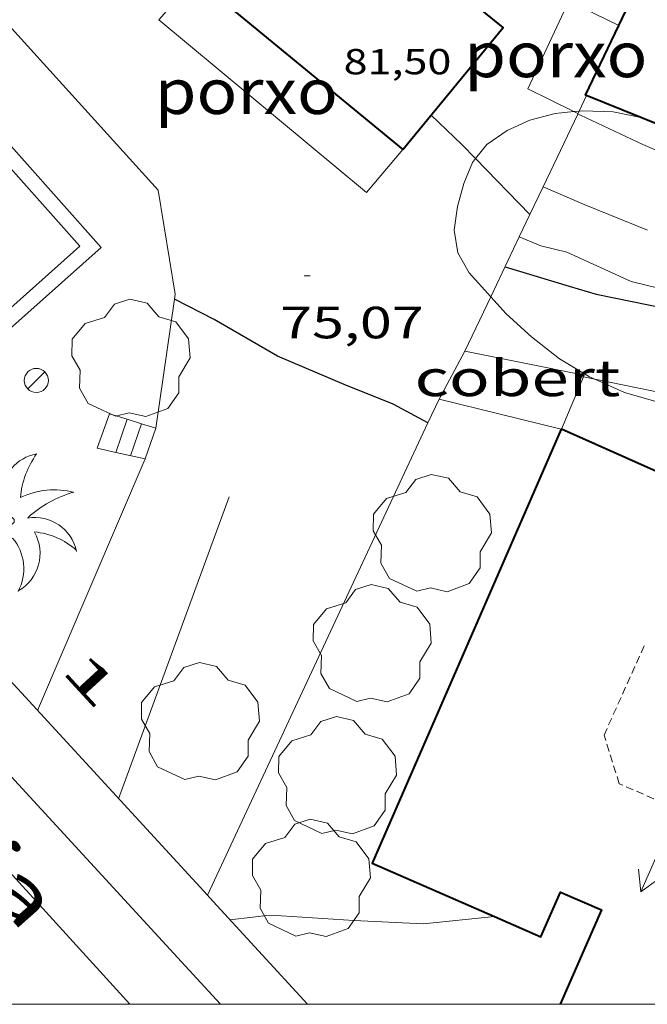
# Model space of a CAD drawing. Units: inches. Extents: x 455000 to 456004, y 4600499 to 4601001.
# Drawn here: x 455033 to 455053, y 4600500 to 4600533 of the extents above; entities that cross this region are included whole.
import ezdxf
from ezdxf.enums import TextEntityAlignment as Align

# ---------------------------------------------------------------- set-up
doc = ezdxf.new("R2010")
doc.units = ezdxf.units.IN
doc.header["$MEASUREMENT"] = 0
doc.linetypes.add('DGN Style 1', pattern=[6.391382580000001, 0.01063458, -6.380748000000001])
doc.linetypes.add('TRAZOS2', pattern=[0.375, 0.25, -0.125])
for name, color, linetype, lineweight in [('ARBRE', 7, 'Continuous', 0), ('BOSC', 7, 'Continuous', 0), ('CARENER', 7, 'Continuous', 0), ('COBERT', 7, 'Continuous', 0), ('CORBA DE NIVELL', 7, 'Continuous', 0), ('CORBA MESTRA', 7, 'Continuous', 0), ('COTA ALTIMETRICA', 7, 'Continuous', 0), ('COTA EDIFICI', 7, 'Continuous', 0), ('EIX VIA URBANA PAVIMENTADA', 7, 'Continuous', 0), ('ESCALES', 7, 'Continuous', 0), ('FACANA EXTERIOR', 7, 'Continuous', 0), ('FANAL', 7, 'Continuous', 0), ('MARC FULL', 7, 'Continuous', 0), ('MUR', 7, 'Continuous', 0), ('PALMERA', 7, 'Continuous', 0), ('PISCINA', 7, 'Continuous', 0), ('PORXO', 7, 'Continuous', 0), ('TEXT DE CARRER', 7, 'Continuous', 0), ('TEXT DE NUMERO DE POLICIA', 7, 'Continuous', 0), ('VORERA', 7, 'Continuous', 0)]:
    doc.layers.add(name, color=color, linetype=linetype, lineweight=lineweight)
doc.styles.add('Style-Arial', font='ARIAL.TTF')
doc.linetypes.add('bosc', pattern='A,-2.235,[9,dgnlstyle-mataro.shx,S=0.035752,R=0,X=0,Y=0],-2.235', length=4.47)

# ---------------------------------------------------------------- blocks, each defined once
blk = doc.blocks.new('PALME')
at = {"color": 0, "linetype": 'ByBlock', "lineweight": -2}
blk.add_circle((0, 0), 0.1157551100856748, dxfattribs=at)
at = {"color": 0, "linetype": 'ByBlock', "lineweight": -2, "extrusion": (0, 0, -1)}
for centre, radius, start, end in [((-1.108080517649651, 0.8442025735378266), 1.403282171960354, 0.07345277777777103, 79.6846861111111), ((1.484112182736397, 0.2516489796638489), 1.328985995679915, 74.32388055555512, 152.9322555555551), ((3.396099492430687, -1.235495022058487), 3.18010189079768, 119.4532138888884, 148.2736888888884), ((-1.43433788228035, -1.507501967906952), 2.537713358537655, 63.92806388888955, 105.150983333334), ((-3.099570651769638, -2.666359532594681), 3.754366305090909, 47.78692499999996, 74.23604166666661), ((-0.787374611377716, -1.314725165367127), 1.427465218460625, 80.60685555555526, 167.838408333333), ((0.4758311685323715, -1.079651026248932), 1.445902448616271, 150.8229888888895, 239.8864416666673), ((-0.5501846393346786, -2.803135895490646), 2.446884439954634, 95.61006666666718, 131.5520555555561)]:
    blk.add_arc(centre, radius, start, end, dxfattribs=at)
at = {"color": 0, "linetype": 'ByBlock', "lineweight": -2}
for centre, radius, start, end in [((3.298209535241127, 0.4955820450782776), 2.991768910878694, 144.6904888888889, 174.7063861111111), ((-1.048597732901573, -0.8221038019657135), 1.308653105497665, 74.1510222222226, 161.4971611111115), ((-0.933410438656807, -2.966663457632065), 2.896922169811624, 82.45839444444509, 117.9142555555562), ((-0.3516227054595947, -1.18449667429924), 1.107743377042529, 101.6102194444447, 230.7564055555559), ((0.4806208680868149, -2.075879712343216), 1.554275349064389, 105.3338361111102, 178.1020611111103), ((-1.121552417397499, -1.591161145687103), 1.55505366090631, 331.1120861111116, 40.95129444444493)]:
    blk.add_arc(centre, radius, start, end, dxfattribs=at)
blk = doc.blocks.new('SENTIT')
at = {"color": 0, "linetype": 'ByBlock', "lineweight": -2}
blk.add_line((0, 0), (3, 0), dxfattribs=at)
at = {"color": 0, "linetype": 'ByBlock', "lineweight": -2, "flags": 128}
blk.add_lwpolyline([(2.35, 0.376), (3, 0), (2.35, -0.374)], dxfattribs=at)
blk = doc.blocks.new('COTA')
at = {"color": 0, "linetype": 'ByBlock', "lineweight": -2}
blk.add_line((0, 0), (0.2, 0), dxfattribs=at)
blk = doc.blocks.new('ARBRE')
at = {"color": 0, "linetype": 'ByBlock', "lineweight": -2, "flags": 128}
blk.add_lwpolyline([(-0.507, -1.872), (-1.415, -1.448), (-1.697, -0.9400000000000001), (-1.675, -0.342), (-1.951, 0.138), (-1.943, 0.686), (-1.511, 1.208), (-0.871, 1.406), (-0.543, 1.846), (-0.027, 2.012), (0.541, 1.882), (0.933, 1.428), (1.495, 1.262), (1.921, 0.6940000000000001), (1.969, 0.068), (1.593, -0.562), (1.593, -1.098), (1.229, -1.618), (0.505, -1.886), (-0.049, -1.762), (-0.507, -1.872)], dxfattribs=at)
blk = doc.blocks.new('FANAL')
at = {"color": 0, "linetype": 'ByBlock', "lineweight": -2}
blk.add_line((0.283, 0.283), (-0.283, -0.283), dxfattribs=at)
blk.add_circle((0.0002620689868927002, 0.0006722288131713868), 0.40000000060146, dxfattribs=at)

msp = doc.modelspace()

# ---------------------------------------------------------------- linework, layer by layer
at = {"layer": 'BOSC', "color": 3, "linetype": 'bosc', "lineweight": 20}
for points in [[(455047.791456654, 4600528.094010532, 80.80415185267822), (455048.1628841885, 4600528.561435359, 80.97412554208962), (455048.8348887965, 4600529.031430989, 81.22212592658883), (455049.5908925635, 4600529.373425784, 81.49412634829761), (455050.4288955471, 4600529.595419768, 81.76612677000642), (455051.0585617557, 4600529.656547588, 81.89110896745083)], [(455051.0585617557, 4600529.656547588, 81.89110896745083), (455051.2299399695, 4600529.673184937, 81.92512576152242)], [(455051.2299399695, 4600529.673184937, 81.92512576152242), (455051.3558976672, 4600529.685412875, 81.95012705528002), (455052.3578989399, 4600529.648405214, 82.02212716690882), (455053.2822709065, 4600529.456861367, 82.02952955665747)], [(455053.2822709065, 4600529.456861367, 82.02952955665747), (455053.3568989182, 4600529.441397314, 82.03012717931202), (455054.3518976914, 4600529.076389198, 82.02212716690882)], [(455048.298082151, 4600523.505368, 80.09690096633159), (455047.5808509709, 4600524.302433172, 80.19012432657601), (455047.2008554198, 4600524.966437085, 80.24612441339842), (455047.0798609532, 4600525.72043917, 80.31012451262401), (455047.1878670389, 4600526.500439562, 80.42212468626882), (455047.4028731768, 4600527.265439116, 80.56612490952642), (455047.6908789498, 4600527.96743802, 80.75812520720322), (455047.791456654, 4600528.094010532, 80.80415185267822)], [(455051.7459713509, 4600520.764605898, 79.91692018639841), (455051.5708309039, 4600520.842397533, 79.91812390486723), (455050.5728339396, 4600521.446406042, 79.9341239296736), (455049.6428379836, 4600522.169414219, 79.96612397928644), (455048.8118424996, 4600522.934421711, 80.03012407851202), (455048.298082151, 4600523.505368, 80.09690096633159)], [(455056.6105019657, 4600519.509047342, 79.86212381804482), (455056.491828495, 4600519.519358143, 79.86212381804482), (455055.2968279095, 4600519.686367469, 79.87012383044802), (455054.0148279857, 4600519.958377619, 79.88612385525443), (455052.7348287858, 4600520.3253879, 79.91012389246403), (455051.7459713509, 4600520.764605898, 79.91692018639841)]]:
    msp.add_polyline3d(points, dxfattribs=at)
at = {"layer": 'CARENER', "color": 1, "linetype": 'TRAZOS2', "lineweight": 20}
msp.add_polyline3d([(455055.41668482, 4600500.803337283, 80.85312535449123), (455057.4847211685, 4600505.171328364, 80.96512552813601), (455052.5627299039, 4600507.328369054, 80.98912556534562), (455052.056741343, 4600508.939375391, 81.16512583821603), (455053.4237665132, 4600511.977369729, 81.17312585061921)], dxfattribs=at)
at = {"layer": 'COBERT', "color": 1, "linetype": 'Continuous', "lineweight": 0}
for points in [[(455047.435830937, 4600521.691430227, 76.57311871877923), (455046.5798175819, 4600520.106434267, 76.26011823442359)], [(455051.3998310714, 4600520.899398919, 76.46111854513441), (455047.435830935, 4600521.691430224, 76.57311871877923)], [(455047.435830935, 4600521.691430224, 76.57311871877923), (455047.435830937, 4600521.691430227, 76.57311871877923)], [(455050.6421594448, 4600519.106580149, 76.32535900471098), (455051.3748915773, 4600520.840386556, 76.45664988861837)], [(455051.3748915773, 4600520.840386556, 76.45664988861837), (455051.3998310714, 4600520.899398919, 76.46111854513441)], [(455046.5798175819, 4600520.106434267, 76.26011823442359), (455046.5798175816, 4600520.106434262, 76.26011823350402)], [(455046.5798175816, 4600520.106434262, 76.26011823350402), (455046.5798175819, 4600520.106434267, 76.26011823350962)], [(455046.5798175819, 4600520.106434267, 76.26011823350962), (455050.633941929, 4600519.105099797, 76.32500830403411)], [(455050.633941929, 4600519.105099797, 76.32500830403411), (455050.6408162673, 4600519.103401894, 76.32511833428002), (455050.6421594448, 4600519.106580149, 76.32535900471098)]]:
    msp.add_polyline3d(points, dxfattribs=at)
at = {"layer": 'CORBA DE NIVELL', "color": 30, "linetype": 'Continuous', "lineweight": 0, "flags": 128}
for points, elevation in [([(455047.791456654, 4600528.094010532), (455047.3378829019, 4600528.560441617), (455046.3128887182, 4600529.536450908)], 76.00011783040001), ([(455051.1829748684, 4600529.574383371), (455051.1828965568, 4600529.574414015)], 78.00012093120002), ([(455049.2430596374, 4600525.493338941), (455049.2428625843, 4600525.493422407)], 76.00011783040001), ([(455048.4182534441, 4600502.919348381), (455048.4186900257, 4600502.919393661)], 74.00011472960001)]:
    msp.add_lwpolyline(points, dxfattribs=dict(at, elevation=elevation))
at = {"layer": 'CORBA DE NIVELL', "color": 30, "linetype": 'Continuous', "lineweight": 0}
for points, elevation in [([(455055.5188885594, 4600527.634378108), (455053.3458921937, 4600528.557396026), (455051.2748964263, 4600529.538413261), (455051.1829748684, 4600529.574383371)], 78.00012093120002), ([(455049.5967939016, 4600526.237497874), (455047.791456654, 4600528.094010532)], 76.00011783040001), ([(455050.0338764364, 4600527.157418986), (455050.0340420027, 4600527.157346793)], 77.00011938080002), ([(455050.0340420027, 4600527.157346793), (455051.3938740455, 4600526.564407747), (455053.505870878, 4600525.715390406)], 77.00011938080002), ([(455049.5968687783, 4600526.237420875), (455049.5967939016, 4600526.237497874)], 76.00011783040001), ([(455064.7928600982, 4600521.988298987), (455063.2758592487, 4600522.186310804), (455061.2228597153, 4600522.667327128), (455060.3928603559, 4600522.92133382), (455059.8688603249, 4600523.024337955), (455057.4828595014, 4600523.403356646), (455055.2338584957, 4600523.730374217), (455053.9098568073, 4600523.778384337), (455052.9528570763, 4600524.009391958), (455050.8178611717, 4600524.985409671), (455049.9558613984, 4600525.191416531), (455049.2430596374, 4600525.493338941)], 76.00011783040001), ([(455039.6326755771, 4600502.810460156), (455040.391677376, 4600502.892454525), (455040.8506785581, 4600502.954451137), (455041.3436792086, 4600502.939447374), (455043.7496817703, 4600502.78542888), (455046.0566845048, 4600502.674411204), (455048.4182534441, 4600502.919348381)], 74.00011472960001)]:
    msp.add_lwpolyline(points, dxfattribs=dict(at, elevation=elevation))
at = {"layer": 'CORBA MESTRA', "color": 30, "linetype": 'Continuous', "lineweight": 30, "elevation": 75.00011628000001, "flags": 128}
for points in [[(455048.7708543105, 4600524.499424448), (455050.9018527432, 4600523.857407283), (455051.7938521079, 4600523.591400103), (455054.1308520739, 4600523.109381624), (455056.2408512707, 4600522.572364782), (455058.4908518833, 4600522.193347122), (455060.8688520115, 4600521.724328352), (455062.916853009, 4600521.437312367), (455064.6088522406, 4600520.990298836)], [(455037.7952329242, 4600523.424299706), (455037.7948291371, 4600523.424506063)]]:
    msp.add_lwpolyline(points, dxfattribs=at)
at = {"layer": 'CORBA MESTRA', "color": 30, "linetype": 'Continuous', "lineweight": 30, "elevation": 75.00011628000001}
for points in [[(455046.2104816448, 4600519.315612222), (455045.0568139078, 4600519.93344555), (455043.4328163446, 4600520.586458884), (455041.2098200608, 4600521.530477215), (455039.1078260815, 4600522.75349506), (455037.7952329242, 4600523.424299706)], [(455046.2108110078, 4600519.315435835), (455046.2104816448, 4600519.315612222)]]:
    msp.add_lwpolyline(points, dxfattribs=at)
at = {"layer": 'EIX VIA URBANA PAVIMENTADA', "color": 1, "linetype": 'Continuous', "lineweight": 20}
msp.add_polyline3d([(455036.3132590093, 4600500, 73.82079355923275), (455022.6117420369, 4600515.047608276, 75.02711632186082), (455009.3546297956, 4600530.731159285, 76.56637934908068)], dxfattribs=at)
at = {"layer": 'ESCALES', "color": 1, "linetype": 'Continuous', "lineweight": 0, "extrusion": (0.000278920964214613, 0.000776198128398726, 0.999999659859723), "elevation": 3773.173780535048, "flags": 128}
msp.add_lwpolyline([(455035.1860731567, 4600516.926655517), (455035.5960827128, 4600518.067654516)], dxfattribs=at)
at = {"layer": 'ESCALES', "color": 1, "linetype": 'Continuous', "lineweight": 0}
for points, elevation in [([(455036.2166987591, 4600519.432223639), (455035.843886762, 4600518.33180605)], 74.92011615596802), ([(455036.2167964011, 4600519.432511847), (455036.2166987591, 4600519.432223639)], 74.92011615596802), ([(455036.6937960329, 4600519.286508001), (455036.6936528576, 4600519.286086418)], 74.92011615596802), ([(455036.8207873377, 4600518.114505224), (455035.843886762, 4600518.33180605)], 74.9171161512786)]:
    msp.add_lwpolyline(points, dxfattribs=dict(at, elevation=elevation))
at = {"layer": 'ESCALES', "color": 1, "linetype": 'Continuous', "lineweight": 0, "flags": 128}
for points, elevation in [([(455036.6936528576, 4600519.286086418), (455036.3327874076, 4600518.223509092)], 74.92011615596802), ([(455037.1687956615, 4600519.140504171), (455036.8207873371, 4600518.11450522)], 74.92011615596802), ([(455035.843886762, 4600518.33180605), (455035.2247875567, 4600518.469517883)], 75.17664406047842), ([(455035.843886762, 4600518.33180605), (455035.843787469, 4600518.33151297)], 74.92011615596802)]:
    msp.add_lwpolyline(points, dxfattribs=dict(at, elevation=elevation))
at = {"layer": 'FACANA EXTERIOR', "color": 1, "linetype": 'Continuous', "lineweight": 40}
for points in [[(455045.3778786415, 4600528.399456239, 82.34912767388961), (455048.7029144882, 4600532.444437281, 82.46112784753441), (455047.8479184966, 4600533.147444857, 82.40512776071202), (455050.8659510219, 4600536.817427649, 82.03712719016484), (455044.845979247, 4600541.767481, 82.11712731419682), (455045.2429835272, 4600542.250478737, 82.16512738861603), (455042.9329112004, 4600544.149392296, 82.07989016027463)], [(455052.5460573256, 4600532.51383353, 81.27356756409344), (455053.6379399927, 4600534.797403485, 81.34112611108644)], [(455038.4759109926, 4600534.073517404, 82.39712774830882), (455045.3778786415, 4600528.399456239, 82.34912767388961)], [(455053.2822709065, 4600529.456861367, 81.2191797726947), (455051.439901705, 4600530.200413035, 81.205125900232), (455052.5460573256, 4600532.51383353, 81.27356756409344)], [(455055.4739768544, 4600528.572322798, 81.2358984389875), (455053.2822709065, 4600529.456861367, 81.2191797726947)], [(455050.633941929, 4600519.105099797, 79.45311602311571), (455044.353697161, 4600504.69042725, 79.42912314672161), (455048.4182534441, 4600502.919348381, 79.5218785263436)], [(455050.6358163051, 4600519.109401941, 79.45312318393121), (455050.633941929, 4600519.105099797, 79.45311602311571)], [(455050.6421594448, 4600519.106580149, 79.45329839027129), (455050.6358163051, 4600519.109401941, 79.45312318393121)], [(455059.4046105464, 4600500, 79.57529768783178), (455062.6347462097, 4600507.419292773, 79.62112344439842), (455057.6847548865, 4600509.574333672, 79.56512335757601), (455059.7577942247, 4600514.335325325, 79.6131234319952), (455055.8638010561, 4600516.031357502, 79.64512348160802), (455056.1388062626, 4600516.66135639, 79.60512341959202), (455050.6421594448, 4600519.106580149, 79.45329839027129)], [(455048.4182534441, 4600502.919348381, 79.5218785263436), (455049.9626873131, 4600502.246380902, 79.55712334517281), (455050.6076995426, 4600503.726378303, 79.59712340718882), (455051.9696971548, 4600503.13336705, 79.59712340718882), (455050.6056615852, 4600500, 79.5669294548913)]]:
    msp.add_polyline3d(points, dxfattribs=at)
at = {"layer": 'MARC FULL', "color": 0, "linetype": 'Continuous'}
msp.add_lwpolyline([(455000, 4600500), (456000, 4600500)], dxfattribs=at)
at = {"layer": 'MUR', "color": 1, "linetype": 'Continuous', "lineweight": 20}
for points, elevation in [([(455051.4739016537, 4600530.186412761), (455051.2299399695, 4600529.673184937)], 77.67612042912515), ([(455051.1829748684, 4600529.574383371), (455050.0340420027, 4600527.157346793)], 77.59600516875152), ([(455051.2299399695, 4600529.673184937), (455051.1829748684, 4600529.574383371)], 77.6089383928239), ([(455050.0340420027, 4600527.157346793), (455049.5967939016, 4600526.237497874)], 77.27961265922447), ([(455049.5967939016, 4600526.237497874), (455049.2430596374, 4600525.493338941)], 77.1592035142304), ([(455049.2430596374, 4600525.493338941), (455048.298082151, 4600523.505368)], 77.06179236434943), ([(455048.298082151, 4600523.505368), (455047.435830935, 4600521.691430224)], 76.801564976572), ([(455051.7459713509, 4600520.764605898), (455051.3748915773, 4600520.840386556)], 76.58981449990401), ([(455065.3764988044, 4600517.981025628), (455051.7459713509, 4600520.764605898)], 76.28483207316711), ([(455046.5798175816, 4600520.106434262), (455046.2104816448, 4600519.315612222)], 76.26011823344403), ([(455046.5798175819, 4600520.106434267), (455046.5798175816, 4600520.106434262)], 76.26011823356384), ([(455046.2104816448, 4600519.315612222), (455038.883744214, 4600503.627603289)], 76.23977053434639)]:
    msp.add_lwpolyline(points, dxfattribs=dict(at, elevation=elevation))
at = {"layer": 'MUR', "color": 1, "linetype": 'Continuous', "lineweight": 20, "flags": 128}
for points, elevation in [([(455047.435830935, 4600521.691430224), (455047.435830937, 4600521.691430227)], 76.56411870481679), ([(455051.3748915773, 4600520.840386556), (455051.3748305844, 4600520.840399012)], 76.59811739282208), ([(455038.883744214, 4600503.627603289), (455038.8836806156, 4600503.627467112)], 75.83612107998741)]:
    msp.add_lwpolyline(points, dxfattribs=dict(at, elevation=elevation))
at = {"layer": 'MUR', "color": 1, "linetype": 'Continuous', "lineweight": 20, "extrusion": (0.02547142314934563, 0.05955797874071668, 0.9978998215106903), "elevation": 285662.9538299992, "flags": 128}
msp.add_lwpolyline([(1390646.195901903, -4399573.288969539), (1390646.195901904, -4399582.397277959)], dxfattribs=at)
at = {"layer": 'MUR', "color": 1, "linetype": 'Continuous', "lineweight": 20, "extrusion": (0.01544741166500094, 0.04217957401054541, 0.9989906210816701), "elevation": 201152.1705165884, "flags": 128}
msp.add_lwpolyline([(1154798.915971195, -4471889.270595934), (1154798.915971195, -4471878.584737471)], dxfattribs=at)
at = {"layer": 'MUR', "color": 1, "linetype": 'Continuous', "lineweight": 20}
for points in [[(455037.7952329242, 4600523.424299706, 75.65702699458389), (455037.8198304506, 4600523.592506133, 75.66911731721761), (455037.2528557561, 4600527.043515786, 75.62111724279842), (455032.1678904537, 4600532.655563068, 75.61311723039522), (455024.7909679994, 4600530.40031747, 76.310660013046)], [(455037.1687956615, 4600519.140504171, 75.34911682108961), (455037.7952329242, 4600523.424299706, 75.65702699458389)], [(455038.883744214, 4600503.627603289, 73.890961571898), (455028.5427499044, 4600514.872563004, 74.88911610790562), (455021.5277967849, 4600522.484628032, 75.72711740714081)], [(455035.6347968494, 4600519.610516538, 75.41711692651681), (455036.2166987591, 4600519.432223639, 75.39132199701784)], [(455036.2166987591, 4600519.432223639, 75.39132199701784), (455036.6936528576, 4600519.286086418, 75.3701792629304)], [(455036.6936528576, 4600519.286086418, 75.3701792629304), (455037.1687956615, 4600519.140504171, 75.34911682108961)], [(455042.206711644, 4600500, 73.70727787457716), (455038.9546801407, 4600503.550466447, 73.88411454975362), (455038.883744214, 4600503.627603289, 73.890961571898)]]:
    msp.add_polyline3d(points, dxfattribs=at)
at = {"layer": 'PISCINA', "color": 1, "linetype": 'Continuous', "lineweight": 20, "elevation": 75.70911737923362, "flags": 128}
msp.add_lwpolyline([(455032.1128113898, 4600522.246547348), (455026.824848193, 4600528.177596667), (455030.0728752099, 4600531.074576513), (455035.3608384065, 4600525.143527196), (455032.1128113898, 4600522.246547348)], dxfattribs=at)
at = {"layer": 'PISCINA', "color": 5, "linetype": 'Continuous', "lineweight": 20, "elevation": 75.70911737923362, "flags": 128}
msp.add_lwpolyline([(455032.1528168085, 4600522.95254814), (455027.5308489841, 4600528.137591247), (455030.032869791, 4600530.368575722), (455034.6548376154, 4600525.183532614), (455032.1528168085, 4600522.95254814)], dxfattribs=at)
at = {"layer": 'PORXO', "color": 1, "linetype": 'Continuous', "lineweight": 0}
for points in [[(455045.3778786415, 4600528.399456239, 81.43712625992481), (455044.1738659398, 4600526.971463161, 81.36512614829603), (455037.2768987311, 4600532.702524377, 81.36512614829603), (455038.4759109926, 4600534.073517404, 81.4431262692272)], [(455052.5460573256, 4600532.51383353, 81.00511306593914), (455050.8919245893, 4600533.328422043, 80.98112555294242), (455049.5289003281, 4600530.409427859, 81.00512559015202), (455051.0585617557, 4600529.656547588, 80.99776257142732)], [(455052.5469209712, 4600532.513408222, 81.00512559015202), (455052.5460573256, 4600532.51383353, 81.00511306593914)], [(455051.0585617557, 4600529.656547588, 80.99776257142732), (455051.1908966982, 4600529.59141398, 80.99712557774882)]]:
    msp.add_polyline3d(points, dxfattribs=at)
at = {"layer": 'VORERA', "color": 1, "linetype": 'Continuous', "lineweight": 0}
msp.add_polyline3d([(455020.0967829876, 4600520.958636523, 75.49511704744802), (455025.5347463411, 4600515.017586051, 74.83011601643202), (455031.5987055282, 4600508.39952978, 74.1221149187488), (455038.1516616417, 4600501.276469016, 73.63311416060323), (455039.3242669452, 4600500, 73.54596855999372)], dxfattribs=at)

# ---------------------------------------------------------------- block references
at = {"layer": 'ARBRE', "color": 3, "linetype": 'Continuous', "lineweight": 0, "xscale": 1.000001550400009, "yscale": 1.000001550399986, "zscale": 1.0000015504, "rotation": 359.9995652666707}
for p in [(455036.3388115757, 4600521.407513983, 75.95011775288002), (455046.3467829702, 4600515.592429031, 75.04611635131843), (455044.3517521144, 4600511.933438496, 75.04611635131843), (455038.6447235768, 4600509.338477775, 74.87011607844802), (455043.1957170508, 4600507.548440468, 74.9581162148832), (455042.3296898347, 4600504.138441752, 74.45411543348163)]:
    msp.add_blockref('ARBRE', p, dxfattribs=at)
at = {"layer": 'CARENER', "color": 1, "linetype": 'Continuous', "lineweight": 20, "xscale": 1.000003452152434, "yscale": 1.000003452152413, "zscale": 1.0000015504, "rotation": 246.334713957453}
msp.add_blockref('SENTIT', (455054.4827264994, 4600506.487353181, 80.98012555139202), dxfattribs=at)
at = {"layer": 'COTA ALTIMETRICA', "color": 7, "linetype": 'Continuous', "lineweight": 0, "xscale": 1.000001550400009, "yscale": 1.000001550399986, "zscale": 1.0000015504, "rotation": 359.9995652666707}
msp.add_blockref('COTA', (455042.097841719, 4600524.20347462, 75.07011638852804), dxfattribs=at)
at = {"layer": 'FANAL', "color": 7, "linetype": 'Continuous', "lineweight": 0, "xscale": 1.000001550400009, "yscale": 1.000001550399986, "zscale": 1.0000015504, "rotation": 359.9995652666707}
msp.add_blockref('FANAL', (455033.204801527, 4600520.723536702, 75.71811739318721), dxfattribs=at)
at = {"layer": 'PALMERA', "color": 3, "linetype": 'Continuous', "lineweight": 0, "xscale": 1.000001550400009, "yscale": 1.000001550399986, "zscale": 1.0000015504, "rotation": 359.9995652666707}
msp.add_blockref('PALME', (455032.3567648315, 4600516.060535906, 75.55811714512323), dxfattribs=at)

# ---------------------------------------------------------------- texts
at = {"layer": 'COBERT', "color": 7, "linetype": 'Continuous', "lineweight": 20, "style": 'Style-Arial', "width": 1.366665}
msp.add_text('cobert', height=1.20000186048, rotation=359.99956526667, dxfattribs=at).set_placement((455049.1816830675, 4600520.8034156, 76.31711832187683), align=Align.MIDDLE_CENTER)
at = {"layer": 'COTA ALTIMETRICA', "color": 7, "linetype": 'Continuous', "lineweight": 0, "style": 'Style-Arial', "width": 1.333331428571429}
msp.add_text('75,07', height=1.05000162792, rotation=359.99956526667, dxfattribs=at).set_placement((455041.2988326575, 4600523.172479085, 75.07011638852804), align=Align.TOP_LEFT)
at = {"layer": 'COTA EDIFICI', "color": 7, "linetype": 'Continuous', "lineweight": 0, "style": 'Style-Arial', "width": 1.25}
msp.add_text('81,50', height=0.8400013023360002, rotation=359.99956526667, dxfattribs=at).set_placement((455043.4089008857, 4600531.733476346, 81.50112635915042), align=Align.TOP_LEFT)
at = {"layer": 'PORXO', "color": 7, "linetype": 'Continuous', "lineweight": 20, "style": 'Style-Arial', "width": 1.093332}
for p in [(455050.4567270756, 4600531.547422584, 80.98912556534562), (455040.1777018598, 4600530.32449868, 81.38912618550562)]:
    msp.add_text('porxo', height=1.5000023256, rotation=359.99956526667, dxfattribs=at).set_placement(p, align=Align.MIDDLE_CENTER)
at = {"layer": 'TEXT DE CARRER', "color": 7, "linetype": 'Continuous', "lineweight": 0, "style": 'Style-Arial', "width": 1.401139323360561}
msp.add_text("Carrer d'Anoia", height=1.759994728691597, rotation=311.5742597084725, dxfattribs=at).set_placement((455025.959819045, 4600511.37060292), align=Align.MIDDLE_CENTER)
at = {"layer": 'TEXT DE NUMERO DE POLICIA', "color": 7, "linetype": 'DGN Style 1', "lineweight": 20, "style": 'Style-Arial', "width": 2.250002678580995}
msp.add_text('1', height=1.119997736441799, rotation=312.6019981650932, dxfattribs=at).set_placement((455035.023150974, 4600510.780713204), align=Align.MIDDLE_CENTER)

doc.saveas('drawing.dxf')
